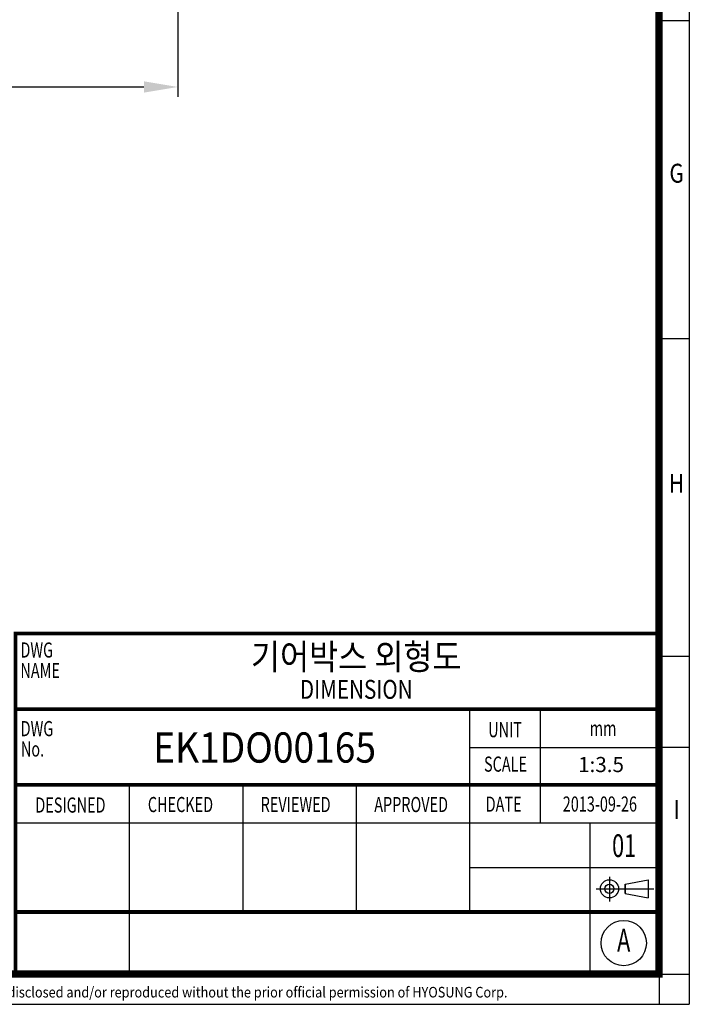
# Model space of a CAD drawing. Units: millimetres. Extents: x 63 to 2030, y 49 to 1400.
# Drawn here: x 1720 to 2030, y 49 to 504 of the extents above; entities that cross this region are included whole.
import ezdxf
from ezdxf.enums import TextEntityAlignment as Align

# ---------------------------------------------------------------- set-up
doc = ezdxf.new("R2010")
doc.units = ezdxf.units.MM
doc.header["$LTSCALE"] = 45
doc.layers.get('0').update_dxf_attribs({"linetype": 'CONTINUOUS', "lineweight": 30})
doc.layers.get('DEFPOINTS').update_dxf_attribs({"linetype": 'CONTINUOUS'})
doc.styles.add('HY견고딕', font='HYGTRE.TTF')
doc.styles.add('ROMANS', font='romans.shx', dxfattribs={"width": 0.7, "height": 3.5, "bigfont": 'whgtxt.shx'})
doc.styles.get("Standard").update_dxf_attribs({"font": 'romans.shx', "width": 0.8, "bigfont": 'whgtxt.shx'})
doc.dimstyles.new('AM_ISO', dxfattribs={"dimtxt": 3.5, "dimasz": 3.5, "dimexe": 1, "dimexo": 1, "dimgap": 1.5, "dimtad": 1, "dimdsep": 46, "dimtxsty": 'Standard', "dimcen": 0, "dimclrd": 256, "dimclre": 256, "dimclrt": 3, "dimadec": 0, "dimazin": 2, "dimtp": 0.1, "dimtm": 0.1, "dimtfac": 0.71, "dimtmove": 0, "dimatfit": 3, "dimfxl": 1, "dimlwd": -1, "dimlwe": -1, "dimarcsym": 1})

# ---------------------------------------------------------------- blocks, each defined once
blk = doc.blocks.new('HS_A2양식_S(420X594MM)')
at = {"color": 0}
for p, q in [((580, 400), (580, 14)), ((576, 48), (580, 48)), ((18, 14), (580, 14)), ((18, 14), (580, 14))]:
    blk.add_line(p, q, dxfattribs=at)
for p, q in [((576, 396), (576, 14)), ((576, 144), (580, 144)), ((576, 102), (580, 102)), ((576, 60), (580, 60)), ((18, 18), (580, 18))]:
    blk.add_line(p, q)
at = {"color": 3, "const_width": 1}
blk.add_lwpolyline([(22, 18), (576, 18), (576, 396), (22, 396), (22, 17.5)], dxfattribs=at)
at = {"style": 'ROMANS', "width": 0.8}
for s, p in [('G', (578.32, 123.5)), ('H', (578.32, 82.52)), ('I', (578.32, 39.41))]:
    blk.add_text(s, height=2.5, dxfattribs=at).set_placement(p, align=Align.MIDDLE)
at = {"style": 'ROMANS', "width": 0.88}
blk.add_text('disclosed and/or reproduced without the prior official permission of HYOSUNG Corp.', height=1.4, dxfattribs=at).set_placement((489.93, 14.9))
blk = doc.blocks.new('HYOSUNG_TITLE_A2')
for p, q in [((0, 45), (0, 0)), ((-6.55, 12.86), (-6.55, 9.6)), ((-4.47, 11.86), (-1.44, 12.46)), ((-4.47, 11.26), (-4.47, 11.86)), ((-4.47, 11.86), (-4.47, 11.26)), ((-1.44, 12.46), (-1.44, 10.06)), ((-8.31, 11.26), (-0.67, 11.26)), ((-4.47, 10.66), (-4.47, 11.26)), ((-4.47, 11.26), (-4.47, 10.66)), ((-4.47, 10.66), (-1.44, 10.06)), ((-170, 0), (0, 0))]:
    blk.add_line(p, q)
at = {"color": 3}
for p, q in [((-25, 8.2), (-25, 35)), ((-15.66, 20), (-15.66, 35)), ((-25, 29.92), (0, 29.92)), ((-85, 25), (0, 25)), ((-70, 25), (-70, 0)), ((-55, 25), (-55, 8.2)), ((-40, 25), (-40, 8.2)), ((-85, 20), (-25, 20)), ((-25, 20), (0, 20)), ((-9.09, 12.5), (-9.09, 20)), ((-9.09, 12.5), (-9.09, 20)), ((-25, 14.1), (0, 14.1)), ((-25, 14.1), (0, 14.1)), ((-9.09, 0), (-9.09, 12.5)), ((-9.09, 0), (-9.09, 12.5)), ((-9.09, 0), (-9.09, 12.5)), ((-85, 8.2), (0, 8.2))]:
    blk.add_line(p, q, dxfattribs=at)
at = {"color": 3, "const_width": 0.5}
for points in [[(0, 45), (-85, 45), (-85, -0.5)], [(-85, 35), (0, 35)], [(0, 25), (-85, 25)], [(0, 8.2), (-85, 8.2)]]:
    blk.add_lwpolyline(points, dxfattribs=at)
for centre, radius in [((-6.55, 11.26), 1.2), ((-6.55, 11.26), 0.6), ((-4.66, 4.09), 2.99)]:
    blk.add_circle(centre, radius)
at = {"style": 'ROMANS', "width": 0.7}
for s, p in [('DWG ', (-84.36, 41.82)), ('NAME', (-84.36, 39.11)), ('DWG', (-84.33, 31.43)), ('UNIT', (-22.57, 31.29)), ('mm', (-9.16, 31.47)), ('No.', (-84.3, 28.74)), ('SCALE', (-23.12, 26.74)), ('CHECKED', (-67.53, 21.4)), ('APPROVED', (-37.62, 21.4)), ('DATE', (-22.9, 21.45)), ('DESIGNED', (-82.39, 21.33)), ('REVIEWED', (-52.62, 21.4))]:
    blk.add_text(s, height=2, dxfattribs=at).set_placement(p)
for tag, height, style, width, p in [('GEN-TITLE-DES1{20}', 3.4, 'HY견고딕', 0.9, (-40, 40.23)), ('GEN-TITLE-DES2{24.5}', 2.5, 'ROMANS', 0.8, (-40, 36.37)), ('GEN-TITLE-NR{12.3}', 4, 'HY견고딕', 0.9, (-52.1, 27.93)), ('GEN-TITLE-DAT{7.1}', 2, 'ROMANS', 0.7, (-7.81, 21.47)), ('GEN-TITLE-REV{22.6}', 3, 'ROMANS', 0.7, (-4.61, 15.46)), ('GEN-TITLE-ITEM{12.7}', 3.5, 'ROMANS', 0.7, (-118.81, 1.48)), ('GEN-TITLE-REF{12.7}', 3.5, 'ROMANS', 0.7, (-39.55, 1.98))]:
    blk.add_attdef(tag, text='', height=height, dxfattribs=dict(style=style, width=width)).set_placement(p, align=Align.CENTER)
at = {"style": 'ROMANS'}
blk.add_attdef('GEN-TITLE-SCA{12.7}', text='', height=2, dxfattribs=at).set_placement((-7.66, 26.68), align=Align.CENTER)
at = {"style": 'ROMANS', "width": 0.7}
blk.add_attdef('GEN-TITLE-GRADE{22.6}', text='', height=3, dxfattribs=at).set_placement((-4.66, 4.09), align=Align.MIDDLE)
blk = doc.blocks.new('*D5')
at = {"linetype": 'ByBlock', "transparency": 16777216}
for p, q in [((1103.56, 585.77), (1103.56, 468.77)), ((1793.56, 585.77), (1793.56, 468.77)), ((1119.31, 473.27), (1777.81, 473.27))]:
    blk.add_line(p, q, dxfattribs=at)
at = {"transparency": 16777216}
for points in [[(1119.31, 475.9), (1119.31, 470.65), (1103.56, 473.27)], [(1777.81, 475.9), (1777.81, 470.65), (1793.56, 473.27)]]:
    blk.add_solid(points, dxfattribs=at)
at = {"layer": 'DEFPOINTS', "color": 0, "transparency": 16777216}
for p in [(1103.56, 590.27), (1793.56, 590.27), (1793.56, 473.27)]:
    blk.add_point(p, dxfattribs=at)
at = {"transparency": 16777216, "insert": (1448.56, 487.9), "char_height": 15.75, "attachment_point": 5}
blk.add_mtext('690', dxfattribs=at)

msp = doc.modelspace()

# ---------------------------------------------------------------- block references
at = {"lineweight": 0, "xscale": 3.5, "yscale": 3.5, "zscale": 3.5}
msp.add_blockref('HS_A2양식_S(420X594MM)', (0, 0), dxfattribs=at)
at = {"lineweight": 0}
ref = msp.add_blockref('HYOSUNG_TITLE_A2', (2016, 63), dxfattribs=dict(at, xscale=3.5, yscale=3.5, zscale=3.5))
ref.add_attrib('GEN-TITLE-DES1{20}', '기어박스 외형도', dxfattribs={"height": 11.9, "style": 'HY견고딕', "width": 0.9}).set_placement((1876.01066, 203.81049), align=Align.CENTER)
ref.add_attrib('GEN-TITLE-DES2{24.5}', 'DIMENSION', dxfattribs={"height": 8.75, "style": 'ROMANS', "width": 0.8}).set_placement((1876.01066, 190.28625), align=Align.CENTER)
ref.add_attrib('GEN-TITLE-NR{12.3}', 'EK1DO00165', dxfattribs={"height": 14, "style": 'HY견고딕', "width": 0.9}).set_placement((1833.63756, 160.77155), align=Align.CENTER)
ref.add_attrib('GEN-TITLE-SCA{12.7}', '1:3.5', dxfattribs={"height": 7, "style": 'ROMANS'}).set_placement((1989.18738, 156.39209), align=Align.CENTER)
ref.add_attrib('GEN-TITLE-DAT{7.1}', '2013-09-26', dxfattribs={"height": 7, "style": 'ROMANS', "width": 0.7}).set_placement((1988.65165, 138.13164), align=Align.CENTER)
ref.add_attrib('GEN-TITLE-REV{22.6}', '01', dxfattribs={"height": 10.5, "style": 'ROMANS', "width": 0.7}).set_placement((1999.86461, 117.11111), align=Align.CENTER)
ref.add_attrib('GEN-TITLE-GRADE{22.6}', 'A', dxfattribs={"height": 10.5, "style": 'ROMANS', "width": 0.7}).set_placement((1999.67572, 77.30586), align=Align.MIDDLE)

# ---------------------------------------------------------------- dimensions: what is measured, and where the dimension line sits
dim = msp.add_linear_dim(base=(1793.55588, 473.27426), p1=(1103.55588, 590.27426), p2=(1793.55588, 590.27426), dimstyle='AM_ISO', override={"dimscale": 4.5, "dimdec": 4, "dimclrt": 256, "dimtdec": 3, "dimfxl": 1.25})
dim.commit()
dim.dimension.update_dxf_attribs({"geometry": '*D5', "text_midpoint": (1448.55588, 487.89926)})

doc.saveas('drawing.dxf')
